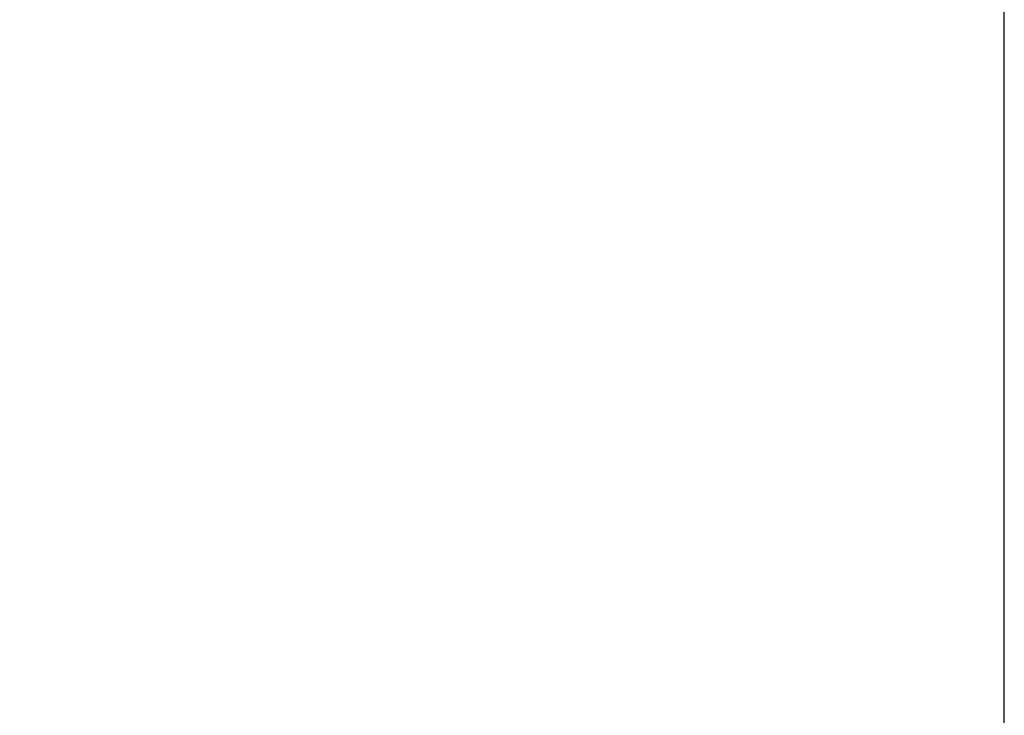
# Model space of a CAD drawing. Units: millimetres. Extents: x -7 to 1301, y -96 to 1918.
# Drawn here: x 919 to 997, y 1726 to 1781 of the extents above; entities that cross this region are included whole.
import ezdxf

# ---------------------------------------------------------------- set-up
doc = ezdxf.new("R2010")
doc.units = ezdxf.units.MM
doc.layers.add('AM_5', color=3, linetype='Continuous', lineweight=25)
doc.styles.get("Standard").update_dxf_attribs({"font": 'ISOCP.SHX'})
doc.dimstyles.new('AM_DIN$0', dxfattribs={"dimtxt": 3.5, "dimasz": 2.5, "dimexe": 1, "dimexo": 1, "dimgap": 1.5, "dimtad": 1, "dimdsep": 46, "dimtxsty": 'STANDARD', "dimcen": 0, "dimclrd": 256, "dimclre": 256, "dimclrt": 2, "dimadec": 0, "dimazin": 2, "dimtp": 0.1, "dimtm": 0.1, "dimtfac": 0.71, "dimtdec": 3, "dimtmove": 0, "dimatfit": 3, "dimfxl": 1, "dimlwd": -1, "dimlwe": -1, "dimarcsym": 0})

# ---------------------------------------------------------------- blocks, each defined once
blk = doc.blocks.new('*D2')
at = {"layer": 'AM_5'}
for p, q in [((507.295, 1710.053), (507.295, 1871.772)), ((997.295, 1710.053), (997.295, 1871.772)), ((532.295, 1861.772), (972.295, 1861.772))]:
    blk.add_line(p, q, dxfattribs=at)
for points in [[(532.295, 1865.938), (532.295, 1857.605), (507.295, 1861.772)], [(972.295, 1865.938), (972.295, 1857.605), (997.295, 1861.772)]]:
    blk.add_solid(points, dxfattribs=at)
at = {"layer": 'DEFPOINTS', "color": 0}
for p in [(997.295, 1861.772), (507.295, 1700.053), (997.295, 1700.053)]:
    blk.add_point(p, dxfattribs=at)
at = {"layer": 'AM_5', "color": 2, "insert": (752.295, 1894.272), "char_height": 35, "attachment_point": 5}
blk.add_mtext('%%c490', dxfattribs=at)

msp = doc.modelspace()

# ---------------------------------------------------------------- linework, layer by layer
at = {"color": 6, "linetype": 'Continuous'}
for radius, start, end in [(288.514, 53.36508, 126.63492), (282.514, 53.70608, 69.78083)]:
    msp.add_arc((752.295, 1489.173), radius, start, end, dxfattribs=at)
at = {"color": 7, "linetype": 'Continuous'}
for points, knots in [([(922.89, 1720.799), (918.716, 1723.898), (903.423, 1734.616), (877.974, 1748.959), (846.076, 1761.984), (813.271, 1771.35), (781.757, 1776.251), (752.295, 1777.51), (722.832, 1776.251), (691.319, 1771.35), (658.514, 1761.984), (626.616, 1748.959), (601.167, 1734.616), (585.874, 1723.898), (581.7, 1720.799)], [0, 0, 0, 0, 0.042697, 0.153305, 0.238986, 0.325141, 0.432942, 0.5, 0.567058, 0.674859, 0.761014, 0.846695, 0.957303, 1, 1, 1, 1]), ([(752.295, 1777.161), (764.543, 1777.161), (789.033, 1775.588), (825.096, 1768.565), (859.854, 1757.04), (892.765, 1741.237), (913.165, 1728.019), (922.89, 1720.799)], [0, 0, 0, 0, 0.20119, 0.40181, 0.601972, 0.801048, 1, 1, 1, 1])]:
    msp.add_open_spline(points, degree=3, knots=knots, dxfattribs=at)

# ---------------------------------------------------------------- dimensions: what is measured, and where the dimension line sits
at = {"layer": 'AM_5'}
dim = msp.add_linear_dim(base=(997.295, 1861.772), p1=(507.295, 1700.053), p2=(997.295, 1700.053), text='%%c<>', dimstyle='AM_DIN$0', override={"dimscale": 10}, dxfattribs=at)
dim.commit()
dim.dimension.update_dxf_attribs({"geometry": '*D2', "text_midpoint": (752.295, 1894.272)})

doc.saveas('drawing.dxf')
